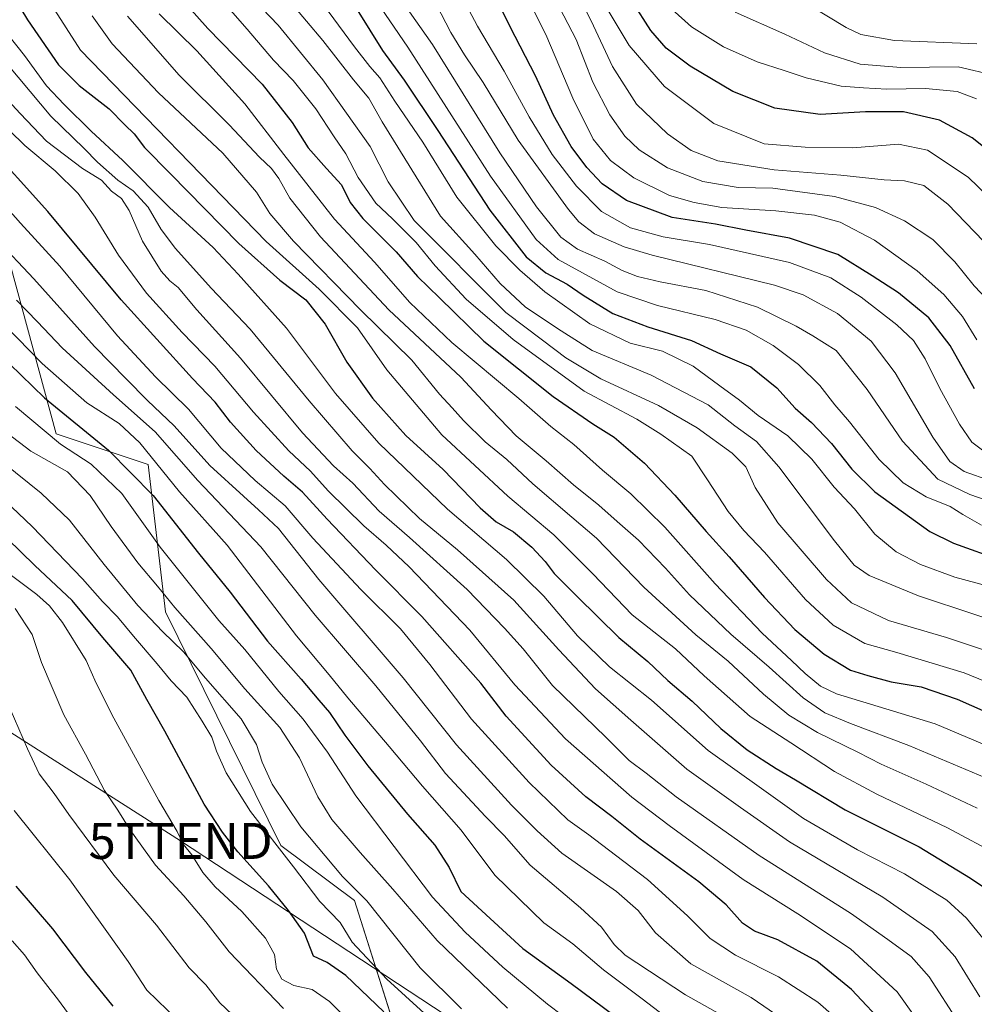
# Model space of a CAD drawing. Units: metres. Extents: x 617049 to 620483, y 4766449 to 4768821.
# Drawn here: x 617308 to 617573, y 4768272 to 4768546 of the extents above; entities that cross this region are included whole.
import ezdxf
from ezdxf.enums import TextEntityAlignment as Align

# ---------------------------------------------------------------- set-up
doc = ezdxf.new("R2010")
doc.units = ezdxf.units.M
doc.header["$MEASUREMENT"] = 0
doc.layers.get('0').update_dxf_attribs({"lineweight": 5})
for name, color, linetype, lineweight in [('Arbolado forestal CxS', 92, 'Continuous', 0), ('Curva de nivel maestra', 36, 'Continuous', 30), ('Curva de nivel normal', 36, 'Continuous', 0), ('Pastizal CxS', 92, 'Continuous', 0), ('Tendido', 6, 'Continuous', 0), ('Torre de tendido puntual', 7, 'Continuous', 0)]:
    doc.layers.add(name, color=color, linetype=linetype, lineweight=lineweight)

# ---------------------------------------------------------------- blocks, each defined once
blk = doc.blocks.new('*U151')
at = {"layer": 'Arbolado forestal CxS', "color": 92, "linetype": 'Continuous', "lineweight": 0}
blk.add_polyline3d([(617447.2545, 4768042.2225, 1171.5221), (617438.8027, 4768098.6235, 1155.7909), (617428.0491, 4768139.1121, 1149.8106), (617400.8111, 4768192.5851, 1135.448), (617400.3937, 4768249.2135, 1112.2871), (617413.5703, 4768260.6061, 1103.3268), (617400.8121, 4768300.9941, 1091.5562), (617380.3573, 4768316.2395, 1094.7571), (617348.2889, 4768381.1833, 1087.5996), (617343.3947, 4768422.1587, 1072.2065), (617317.8763, 4768430.6621, 1080.2963), (617305.1163, 4768477.4287, 1062.2124)], dxfattribs=at)
blk = doc.blocks.new('*U152')
at = {"layer": 'Pastizal CxS', "color": 92, "linetype": 'Continuous', "lineweight": 0}
blk.add_polyline3d([(617305.1163, 4768477.4287, 1062.2124), (617317.8763, 4768430.6621, 1080.2963), (617343.3947, 4768422.1587, 1072.2065), (617348.2889, 4768381.1833, 1087.5996), (617380.3573, 4768316.2395, 1094.7571), (617400.8121, 4768300.9941, 1091.5562), (617413.5703, 4768260.6061, 1103.3268), (617400.3937, 4768249.2135, 1112.2871), (617400.8111, 4768192.5851, 1135.448), (617428.0491, 4768139.1121, 1149.8106), (617438.8027, 4768098.6235, 1155.7909), (617447.2545, 4768042.2225, 1171.5221)], dxfattribs=at)
blk = doc.blocks.new('*U173')
at = {"layer": 'Curva de nivel normal', "color": 36, "linetype": 'Continuous', "lineweight": 0}
blk.add_polyline3d([(617526.36, 4768263.53, 1060), (617511.11, 4768274, 1060), (617494.34, 4768283.36, 1060), (617484.52, 4768292.01, 1060), (617479.68, 4768298.22, 1060), (617473.62, 4768303.44, 1060), (617458.44, 4768314.14, 1060), (617451.6, 4768320.3, 1060), (617444.42, 4768327.46, 1060), (617429.15, 4768344.27, 1060), (617414.33, 4768362.89, 1060), (617390.9, 4768390.19, 1060), (617379.7, 4768404.35, 1060), (617374.07, 4768409.58, 1060), (617369.93, 4768413.36, 1060), (617360.62, 4768421.91, 1060), (617350.64, 4768432.92, 1060), (617343.28, 4768439.9, 1060), (617337.27, 4768446, 1060), (617328.49, 4768454.97, 1060), (617311.68, 4768473.73, 1060), (617301.1, 4768484.9, 1060)], dxfattribs=at)
blk = doc.blocks.new('*U174')
at = {"layer": 'Curva de nivel normal', "color": 36, "linetype": 'Continuous', "lineweight": 0}
blk.add_polyline3d([(617538.01, 4768265.37, 1055), (617529.65, 4768272.67, 1055), (617518.74, 4768279.78, 1055), (617506.74, 4768285.81, 1055), (617499.73, 4768290.44, 1055), (617493.4, 4768296.73, 1055), (617482.31, 4768306.78, 1055), (617473.38, 4768313.53, 1055), (617465.94, 4768319.21, 1055), (617460.13, 4768323.41, 1055), (617449.35, 4768333.78, 1055), (617433.36, 4768351.39, 1055), (617421.77, 4768366.56, 1055), (617413.58, 4768376.43, 1055), (617402.54, 4768387.44, 1055), (617389.19, 4768401.65, 1055), (617381.57, 4768410.64, 1055), (617373.22, 4768417.66, 1055), (617363.7, 4768426.71, 1055), (617354.61, 4768437.5, 1055), (617345.49, 4768446.47, 1055), (617334.94, 4768457.95, 1055), (617318.9, 4768477.31, 1055), (617307.93, 4768489.25, 1055), (617302.23, 4768495.62, 1055)], dxfattribs=at)
blk = doc.blocks.new('*U181')
at = {"layer": 'Curva de nivel normal', "color": 36, "linetype": 'Continuous', "lineweight": 0}
blk.add_polyline3d([(617430.56, 4768270.85, 1090), (617419.1, 4768282.26, 1090), (617404.2, 4768300.9, 1090), (617397.43, 4768307.63, 1090), (617385.86, 4768321.47, 1090), (617377.88, 4768333.26, 1090), (617375.1, 4768339.4, 1090), (617373.53, 4768344.36, 1090), (617369.25, 4768351.44, 1090), (617359.36, 4768362.8, 1090), (617353.24, 4768370.09, 1090), (617347.38, 4768375.7, 1090), (617340.58, 4768382.98, 1090), (617331.19, 4768394.36, 1090), (617321.56, 4768406.65, 1090), (617313.67, 4768414.15, 1090), (617303.25, 4768422.64, 1090)], dxfattribs=at)
blk = doc.blocks.new('*U182')
at = {"layer": 'Curva de nivel normal', "color": 36, "linetype": 'Continuous', "lineweight": 0}
blk.add_polyline3d([(617445.37, 4768573.12, 940), (617462.4, 4768540.3, 940), (617467.12, 4768528.43, 940), (617471.84, 4768519.33, 940), (617476, 4768513.45, 940), (617479.98, 4768509.62, 940), (617487.83, 4768504.62, 940), (617497.63, 4768500.77, 940), (617507.46, 4768499.1, 940), (617517.08, 4768498.96, 940), (617534.31, 4768496.63, 940), (617545.68, 4768493.59, 940), (617553.76, 4768489.9, 940), (617561.61, 4768484.68, 940), (617567.74, 4768478.45, 940), (617573.08, 4768471.83, 940), (617578.56, 4768466.11, 940)], dxfattribs=at)
blk = doc.blocks.new('*U185')
at = {"layer": 'Curva de nivel normal', "color": 36, "linetype": 'Continuous', "lineweight": 0}
blk.add_polyline3d([(617479.48, 4768253.24, 1080), (617454.47, 4768272.17, 1080), (617442.05, 4768282.41, 1080), (617431.57, 4768292.18, 1080), (617422.53, 4768301.88, 1080), (617401.21, 4768330.02, 1080), (617393.31, 4768342.16, 1080), (617386.49, 4768351.36, 1080), (617379.77, 4768359.02, 1080), (617370.34, 4768370.71, 1080), (617363.1, 4768378.81, 1080), (617346.77, 4768399.18, 1080), (617336.13, 4768414.11, 1080), (617327.56, 4768422.28, 1080), (617319.02, 4768427.84, 1080), (617306.5, 4768438.3, 1080)], dxfattribs=at)
blk = doc.blocks.new('*U186')
at = {"layer": 'Curva de nivel normal', "color": 36, "linetype": 'Continuous', "lineweight": 0}
blk.add_polyline3d([(617337.7, 4768546.8, 1010), (617352.08, 4768530.35, 1010), (617365.91, 4768516.54, 1010), (617374.4, 4768507.55, 1010), (617377.71, 4768504.4, 1010), (617379.77, 4768501.64, 1010), (617382.87, 4768496.21, 1010), (617391.39, 4768485.44, 1010), (617410.38, 4768465.1, 1010), (617430.36, 4768446.42, 1010), (617438.86, 4768437.24, 1010), (617445.72, 4768430.1, 1010), (617454.09, 4768423.14, 1010), (617461.67, 4768416.46, 1010), (617468.79, 4768410.8, 1010), (617473.82, 4768406.27, 1010), (617479.74, 4768401.12, 1010), (617487.31, 4768393.36, 1010), (617494, 4768385.93, 1010), (617505.41, 4768374.96, 1010), (617516.08, 4768365.78, 1010), (617525.59, 4768357.27, 1010), (617531.6, 4768353.15, 1010), (617538.7, 4768350.13, 1010), (617554.97, 4768344.06, 1010), (617583.11, 4768332.14, 1010)], dxfattribs=at)
blk = doc.blocks.new('*U189')
at = {"layer": 'Curva de nivel normal', "color": 36, "linetype": 'Continuous', "lineweight": 0}
blk.add_polyline3d([(617402.82, 4768263.88, 1105), (617393.85, 4768272.84, 1105), (617388.99, 4768276.22, 1105), (617383.89, 4768277.31, 1105), (617380.6, 4768279.12, 1105), (617379.1, 4768281.9, 1105), (617378.52, 4768285.93, 1105), (617376.05, 4768290.46, 1105), (617369.45, 4768297.94, 1105), (617362.02, 4768304.76, 1105), (617358.6, 4768308.74, 1105), (617355.58, 4768313.66, 1105), (617353.24, 4768316.49, 1105), (617351.49, 4768320.1, 1105), (617346.36, 4768328.77, 1105), (617333.85, 4768351.68, 1105), (617328.96, 4768361.34, 1105), (617326.16, 4768367.69, 1105), (617319.62, 4768378.23, 1105), (617316.04, 4768382.82, 1105), (617312.5, 4768386.02, 1105), (617305.02, 4768391.57, 1105)], dxfattribs=at)
blk = doc.blocks.new('*U190')
at = {"layer": 'Curva de nivel normal', "color": 36, "linetype": 'Continuous', "lineweight": 0}
blk.add_polyline3d([(617550.22, 4768086.45, 1115), (617539.9, 4768097.65, 1115), (617532.62, 4768103.16, 1115), (617522.09, 4768112.29, 1115), (617509.08, 4768126.43, 1115), (617481.43, 4768160.12, 1115), (617476.58, 4768168.18, 1115), (617473.14, 4768175, 1115), (617465.81, 4768184.02, 1115), (617452.73, 4768196.26, 1115), (617443.34, 4768205.47, 1115), (617400.68, 4768240.82, 1115), (617372.05, 4768264.3, 1115), (617363.36, 4768272.52, 1115), (617359.5, 4768277.55, 1115), (617354.85, 4768282.22, 1115), (617345.74, 4768294.06, 1115), (617333.86, 4768307.99, 1115), (617321.41, 4768324.83, 1115), (617317.31, 4768330.69, 1115), (617313.08, 4768336.17, 1115), (617309.92, 4768343.11, 1115), (617305.02, 4768354.26, 1115)], dxfattribs=at)
blk = doc.blocks.new('*U193')
at = {"layer": 'Curva de nivel normal', "color": 36, "linetype": 'Continuous', "lineweight": 0}
blk.add_polyline3d([(617301.44, 4768536.71, 1035), (617316.4, 4768518.96, 1035), (617325.65, 4768509.95, 1035), (617329.35, 4768506.22, 1035), (617335.02, 4768501.15, 1035), (617339.26, 4768498.25, 1035), (617343.44, 4768493.65, 1035), (617347.06, 4768487.44, 1035), (617351.07, 4768482.16, 1035), (617360.98, 4768471.19, 1035), (617371.78, 4768459.77, 1035), (617388.19, 4768439.87, 1035), (617400.12, 4768425.96, 1035), (617405.09, 4768421, 1035), (617409.11, 4768416.62, 1035), (617418.86, 4768407.17, 1035), (617429.47, 4768398.46, 1035), (617445.08, 4768384.44, 1035), (617457.59, 4768370.59, 1035), (617467.83, 4768359.81, 1035), (617477.62, 4768351.05, 1035), (617493.2, 4768337.42, 1035), (617508.18, 4768326.78, 1035), (617521.78, 4768317.26, 1035), (617547.68, 4768301.9, 1035), (617561.44, 4768292.34, 1035), (617567.78, 4768285.29, 1035), (617574.65, 4768274.16, 1035)], dxfattribs=at)
blk = doc.blocks.new('*U194')
at = {"layer": 'Curva de nivel normal', "color": 36, "linetype": 'Continuous', "lineweight": 0}
blk.add_polyline3d([(617302.3, 4768544.37, 1030), (617309.08, 4768535.82, 1030), (617315.14, 4768527.38, 1030), (617320.12, 4768522.25, 1030), (617327.55, 4768514.8, 1030), (617336.43, 4768506.66, 1030), (617349.39, 4768493.58, 1030), (617361.55, 4768482.48, 1030), (617368.46, 4768475.03, 1030), (617381.86, 4768460.08, 1030), (617395.49, 4768441.89, 1030), (617407.57, 4768428.12, 1030), (617426.7, 4768409.75, 1030), (617443.04, 4768395.74, 1030), (617453.46, 4768385.51, 1030), (617462.85, 4768374.56, 1030), (617471.7, 4768365.91, 1030), (617483.38, 4768356.64, 1030), (617499.17, 4768342.64, 1030), (617513.94, 4768332.05, 1030), (617525.68, 4768323.73, 1030), (617540.7, 4768315.05, 1030), (617553.76, 4768308.4, 1030), (617565.52, 4768301.03, 1030), (617571.01, 4768296.03, 1030), (617577.55, 4768288.01, 1030)], dxfattribs=at)
blk = doc.blocks.new('*U200')
at = {"layer": 'Curva de nivel normal', "color": 36, "linetype": 'Continuous', "lineweight": 0}
blk.add_polyline3d([(617426.38, 4768264, 1095), (617409.82, 4768279.05, 1095), (617400.19, 4768289.38, 1095), (617396.78, 4768294.86, 1095), (617391.17, 4768300.69, 1095), (617383.84, 4768310.3, 1095), (617371.9, 4768325.7, 1095), (617365.09, 4768336.46, 1095), (617362.47, 4768342.51, 1095), (617361.17, 4768346.33, 1095), (617358.43, 4768350.8, 1095), (617354.21, 4768357.44, 1095), (617349.79, 4768362.03, 1095), (617345.98, 4768366.7, 1095), (617339.35, 4768374.4, 1095), (617334.94, 4768379.81, 1095), (617330.77, 4768384.07, 1095), (617325.19, 4768390.36, 1095), (617311.17, 4768404.88, 1095), (617297.83, 4768417.55, 1095)], dxfattribs=at)
blk = doc.blocks.new('*U221')
at = {"layer": 'Curva de nivel normal', "color": 36, "linetype": 'Continuous', "lineweight": 0}
blk.add_polyline3d([(617302.1, 4768525.81, 1040), (617307.81, 4768519.73, 1040), (617315.18, 4768512.05, 1040), (617325.21, 4768504.46, 1040), (617330.42, 4768501.16, 1040), (617333.22, 4768498.13, 1040), (617336, 4768496.07, 1040), (617338.14, 4768492.79, 1040), (617341.89, 4768484.22, 1040), (617347.04, 4768475.93, 1040), (617349.48, 4768473.16, 1040), (617351.82, 4768471.3, 1040), (617356.99, 4768465.12, 1040), (617369.12, 4768451.68, 1040), (617386.39, 4768430.93, 1040), (617395, 4768421.75, 1040), (617400.3, 4768416.96, 1040), (617407.66, 4768409.14, 1040), (617416.08, 4768401.88, 1040), (617432.17, 4768387.36, 1040), (617442.49, 4768376.64, 1040), (617447.72, 4768370.94, 1040), (617455.87, 4768360.76, 1040), (617470.7, 4768346.37, 1040), (617477.2, 4768339.91, 1040), (617481.88, 4768336.37, 1040), (617490.21, 4768329.73, 1040), (617513.33, 4768313.48, 1040), (617538.71, 4768297.48, 1040), (617549.1, 4768290.13, 1040), (617555.56, 4768285.37, 1040), (617560.57, 4768279.74, 1040), (617568.85, 4768266.91, 1040)], dxfattribs=at)
blk = doc.blocks.new('*U230')
at = {"layer": 'Curva de nivel normal', "color": 36, "linetype": 'Continuous', "lineweight": 0}
blk.add_polyline3d([(617306.84, 4768467.78, 1065), (617312.66, 4768461.82, 1065), (617319.52, 4768454.62, 1065), (617333.77, 4768441.5, 1065), (617345.34, 4768431.25, 1065), (617357.21, 4768417.7, 1065), (617374.78, 4768399.28, 1065), (617389.89, 4768380.29, 1065), (617406.77, 4768360.62, 1065), (617419.12, 4768345.32, 1065), (617426.08, 4768336.28, 1065), (617437.19, 4768324.31, 1065), (617442.39, 4768319.06, 1065), (617449.63, 4768310.74, 1065), (617463.61, 4768298.94, 1065), (617469.46, 4768293.51, 1065), (617472.99, 4768288.75, 1065), (617476.09, 4768285.8, 1065), (617492.87, 4768274.71, 1065), (617506.42, 4768267.14, 1065)], dxfattribs=at)
blk = doc.blocks.new('*U231')
at = {"layer": 'Curva de nivel normal', "color": 36, "linetype": 'Continuous', "lineweight": 0}
blk.add_polyline3d([(617327.82, 4768546.87, 1015), (617333.45, 4768539.06, 1015), (617346.29, 4768525.46, 1015), (617364.16, 4768508.66, 1015), (617373.56, 4768497.8, 1015), (617377.23, 4768491.95, 1015), (617383.85, 4768484.2, 1015), (617402.47, 4768465.18, 1015), (617416.74, 4768451.13, 1015), (617424.43, 4768441.72, 1015), (617427.97, 4768437.93, 1015), (617431.09, 4768434.36, 1015), (617437.11, 4768428.49, 1015), (617443.15, 4768423.53, 1015), (617450.36, 4768416.74, 1015), (617461.27, 4768407.54, 1015), (617468.08, 4768401.68, 1015), (617481.29, 4768388.06, 1015), (617495.76, 4768374.81, 1015), (617504.72, 4768367.44, 1015), (617514.49, 4768358.3, 1015), (617521.56, 4768352.49, 1015), (617529.53, 4768347.7, 1015), (617540.73, 4768342.18, 1015), (617547.29, 4768338.84, 1015), (617559.74, 4768333.34, 1015), (617573.92, 4768326.63, 1015)], dxfattribs=at)
blk = doc.blocks.new('*U233')
at = {"layer": 'Curva de nivel normal', "color": 36, "linetype": 'Continuous', "lineweight": 0}
blk.add_polyline3d([(617561.37, 4768262.05, 1045), (617551.74, 4768275.55, 1045), (617538.71, 4768287.55, 1045), (617524.04, 4768297.27, 1045), (617508.88, 4768306.81, 1045), (617488.3, 4768321.81, 1045), (617477.88, 4768329.7, 1045), (617459.48, 4768345.87, 1045), (617445.42, 4768360.95, 1045), (617432.87, 4768376.07, 1045), (617416.03, 4768393.66, 1045), (617409.65, 4768399.76, 1045), (617403.38, 4768405.09, 1045), (617393.45, 4768414.87, 1045), (617388.6, 4768420.29, 1045), (617382.59, 4768425.98, 1045), (617372.68, 4768436.68, 1045), (617361.96, 4768449.5, 1045), (617352.84, 4768458.88, 1045), (617343.01, 4768469.75, 1045), (617335.21, 4768480.31, 1045), (617328.71, 4768490.93, 1045), (617323.94, 4768497.5, 1045), (617317.59, 4768503.81, 1045), (617309.11, 4768510.8, 1045), (617296.04, 4768523.48, 1045)], dxfattribs=at)
blk = doc.blocks.new('*U235')
at = {"layer": 'Curva de nivel normal', "color": 36, "linetype": 'Continuous', "lineweight": 0}
blk.add_polyline3d([(617304.73, 4768568.45, 1020), (617324.58, 4768537.31, 1020), (617376.27, 4768484.17, 1020), (617390.98, 4768470.85, 1020), (617401.62, 4768460.18, 1020), (617409.77, 4768448.44, 1020), (617425.12, 4768430.38, 1020), (617443.47, 4768413.34, 1020), (617456.26, 4768402.64, 1020), (617467.08, 4768391.79, 1020), (617478.05, 4768380.39, 1020), (617490.03, 4768370.91, 1020), (617498.06, 4768363.39, 1020), (617510.81, 4768352.08, 1020), (617522.11, 4768344.75, 1020), (617534.3, 4768336.81, 1020), (617546.05, 4768330.49, 1020), (617565.74, 4768321.16, 1020), (617580.24, 4768313.37, 1020)], dxfattribs=at)
blk = doc.blocks.new('*U241')
at = {"layer": 'Curva de nivel normal', "color": 36, "linetype": 'Continuous', "lineweight": 0}
blk.add_polyline3d([(617346.48, 4768547.37, 1005), (617356.94, 4768537.12, 1005), (617370.29, 4768522.42, 1005), (617381.13, 4768508.33, 1005), (617395.23, 4768490.37, 1005), (617406.34, 4768478.39, 1005), (617416.18, 4768467.17, 1005), (617427.87, 4768456.02, 1005), (617446.47, 4768440.45, 1005), (617455.42, 4768432.72, 1005), (617461.78, 4768427.71, 1005), (617469.79, 4768420.54, 1005), (617477.65, 4768414.03, 1005), (617487.08, 4768404.73, 1005), (617501.12, 4768389.02, 1005), (617514.13, 4768375.24, 1005), (617522.35, 4768367.66, 1005), (617526.08, 4768364.02, 1005), (617530.35, 4768360.58, 1005), (617534.84, 4768358.43, 1005), (617562.28, 4768350.07, 1005), (617587.92, 4768339.22, 1005)], dxfattribs=at)
blk = doc.blocks.new('*U242')
at = {"layer": 'Curva de nivel normal', "color": 36, "linetype": 'Continuous', "lineweight": 0}
blk.add_polyline3d([(617490.29, 4768266.37, 1070), (617480.79, 4768273.66, 1070), (617470.01, 4768281.66, 1070), (617461.5, 4768288.87, 1070), (617453.45, 4768294.79, 1070), (617439.86, 4768307.98, 1070), (617430.47, 4768320.5, 1070), (617419.67, 4768332.71, 1070), (617410.42, 4768343.79, 1070), (617398.93, 4768357.31, 1070), (617393.73, 4768363.72, 1070), (617384.72, 4768374.55, 1070), (617365.38, 4768399.71, 1070), (617352.12, 4768414.58, 1070), (617341.09, 4768428.13, 1070), (617335.35, 4768433.54, 1070), (617326.38, 4768439.31, 1070), (617313.98, 4768450.22, 1070), (617303.59, 4768460.85, 1070)], dxfattribs=at)
blk = doc.blocks.new('*U245')
at = {"layer": 'Curva de nivel normal', "color": 36, "linetype": 'Continuous', "lineweight": 0}
blk.add_polyline3d([(617381.03, 4768270.91, 1110), (617365.98, 4768286.72, 1110), (617359.49, 4768294.99, 1110), (617353.33, 4768302.21, 1110), (617345.46, 4768310.8, 1110), (617338.3, 4768320.67, 1110), (617335.04, 4768326.08, 1110), (617331.29, 4768331.56, 1110), (617326.02, 4768341.62, 1110), (617319.96, 4768352.57, 1110), (617313.74, 4768367.13, 1110), (617311.19, 4768374.89, 1110), (617306.46, 4768382.1, 1110)], dxfattribs=at)
blk = doc.blocks.new('*U246')
at = {"layer": 'Curva de nivel normal', "color": 36, "linetype": 'Continuous', "lineweight": 0}
blk.add_polyline3d([(617443.32, 4768271.02, 1085), (617423.76, 4768289.88, 1085), (617411.51, 4768304.09, 1085), (617402.37, 4768314.29, 1085), (617394.54, 4768323.49, 1085), (617390.6, 4768329.82, 1085), (617385.53, 4768340.6, 1085), (617380.04, 4768349.04, 1085), (617370.3, 4768359.82, 1085), (617360.97, 4768370.97, 1085), (617350.84, 4768382.39, 1085), (617345.99, 4768388.36, 1085), (617340.56, 4768394.77, 1085), (617333.16, 4768404.88, 1085), (617327.35, 4768413.57, 1085), (617321.02, 4768420.14, 1085), (617310.83, 4768425.9, 1085), (617304.16, 4768430.93, 1085)], dxfattribs=at)
blk = doc.blocks.new('*U260')
at = {"layer": 'Curva de nivel maestra', "color": 36, "linetype": 'Continuous', "lineweight": 30}
blk.add_polyline3d([(617352.29, 4768552.09, 1000), (617359.98, 4768543.34, 1000), (617375.13, 4768527.87, 1000), (617383.48, 4768517.18, 1000), (617387.9, 4768510.19, 1000), (617393.01, 4768504.38, 1000), (617397.19, 4768499.91, 1000), (617399.56, 4768494.95, 1000), (617403.09, 4768490.48, 1000), (617412.35, 4768481.27, 1000), (617418.3, 4768474.44, 1000), (617424.43, 4768468.45, 1000), (617436.8, 4768456.45, 1000), (617456, 4768441.04, 1000), (617467.04, 4768433.42, 1000), (617473.05, 4768429.76, 1000), (617481.48, 4768422.52, 1000), (617489.92, 4768413.62, 1000), (617498.57, 4768403.54, 1000), (617505.02, 4768396.47, 1000), (617514.8, 4768385.15, 1000), (617523.23, 4768376.29, 1000), (617531.36, 4768369.47, 1000), (617538.69, 4768364.94, 1000), (617543.54, 4768363.5, 1000), (617550.03, 4768361.76, 1000), (617558.41, 4768360.35, 1000), (617568.41, 4768356.95, 1000), (617593.74, 4768345.68, 1000)], dxfattribs=at)
blk = doc.blocks.new('*U267')
at = {"layer": 'Curva de nivel maestra', "color": 36, "linetype": 'Continuous', "lineweight": 30}
blk.add_polyline3d([(617548.95, 4768265.64, 1050), (617538.99, 4768276.23, 1050), (617529.4, 4768284.06, 1050), (617518.53, 4768289.98, 1050), (617512.04, 4768292.48, 1050), (617508.7, 4768294.7, 1050), (617504.12, 4768299.76, 1050), (617496.58, 4768306.17, 1050), (617480.25, 4768318.04, 1050), (617472.33, 4768324.27, 1050), (617465.16, 4768329.73, 1050), (617455.48, 4768338.6, 1050), (617442.96, 4768352.16, 1050), (617435.9, 4768361.33, 1050), (617419.52, 4768379.92, 1050), (617406.6, 4768392.9, 1050), (617393.16, 4768406.94, 1050), (617386.36, 4768414.42, 1050), (617381.15, 4768418.89, 1050), (617373.5, 4768426.03, 1050), (617366.29, 4768433.89, 1050), (617362.08, 4768439.46, 1050), (617355.73, 4768446.02, 1050), (617335.96, 4768467.89, 1050), (617315.53, 4768492.44, 1050), (617297.71, 4768512.1, 1050)], dxfattribs=at)
blk = doc.blocks.new('*U268')
at = {"layer": 'Curva de nivel maestra', "color": 36, "linetype": 'Continuous', "lineweight": 30}
blk.add_polyline3d([(617299.49, 4768562.84, 1025), (617309.86, 4768545.74, 1025), (617318.52, 4768533.27, 1025), (617324.22, 4768527.47, 1025), (617332.56, 4768521.05, 1025), (617336.99, 4768516.58, 1025), (617339.5, 4768514.05, 1025), (617342.4, 4768510.3, 1025), (617349.67, 4768502.98, 1025), (617368.65, 4768483.59, 1025), (617380.01, 4768473.38, 1025), (617387.31, 4768467.92, 1025), (617392.63, 4768461.11, 1025), (617398.63, 4768450.57, 1025), (617405.84, 4768440.54, 1025), (617415.05, 4768430.22, 1025), (617425.42, 4768420.78, 1025), (617435.74, 4768410.09, 1025), (617440.18, 4768406.22, 1025), (617445.03, 4768403.41, 1025), (617450.12, 4768399.17, 1025), (617453.78, 4768395.16, 1025), (617456.31, 4768391.84, 1025), (617462.76, 4768385.5, 1025), (617474.29, 4768374.1, 1025), (617482.35, 4768367.42, 1025), (617487.96, 4768362.15, 1025), (617494.65, 4768356.36, 1025), (617502.65, 4768348.75, 1025), (617510.02, 4768342.85, 1025), (617518.08, 4768337.63, 1025), (617523.46, 4768334.53, 1025), (617537.26, 4768326.2, 1025), (617557.78, 4768315.86, 1025), (617572.06, 4768307.15, 1025), (617579.41, 4768302.23, 1025)], dxfattribs=at)
blk = doc.blocks.new('*U275')
at = {"layer": 'Curva de nivel maestra', "color": 36, "linetype": 'Continuous', "lineweight": 30}
blk.add_polyline3d([(617408.99, 4768270.02, 1100), (617398.44, 4768280.14, 1100), (617393.24, 4768283.7, 1100), (617389.39, 4768285.46, 1100), (617386.93, 4768291.91, 1100), (617382.47, 4768298.14, 1100), (617376.88, 4768305.04, 1100), (617368.38, 4768314.52, 1100), (617364.08, 4768319.95, 1100), (617358.96, 4768327.76, 1100), (617348.05, 4768348, 1100), (617343.05, 4768356.82, 1100), (617338.6, 4768364.94, 1100), (617330.84, 4768374.05, 1100), (617322.32, 4768384.37, 1100), (617311.93, 4768394.05, 1100), (617296.48, 4768409.12, 1100)], dxfattribs=at)
blk = doc.blocks.new('*U276')
at = {"layer": 'Curva de nivel maestra', "color": 36, "linetype": 'Continuous', "lineweight": 30}
blk.add_polyline3d([(617285.28, 4768469.01, 1075), (617314.58, 4768440.64, 1075), (617332.4, 4768426.12, 1075), (617344.81, 4768413.53, 1075), (617357.47, 4768397.52, 1075), (617366.19, 4768386.68, 1075), (617376.6, 4768373.03, 1075), (617385.96, 4768362.44, 1075), (617390.88, 4768356.6, 1075), (617393.85, 4768353.22, 1075), (617398.1, 4768346.87, 1075), (617404.47, 4768338.43, 1075), (617415.58, 4768324.96, 1075), (617423.18, 4768316.35, 1075), (617427.17, 4768310.16, 1075), (617430.36, 4768303.49, 1075), (617438.52, 4768295.92, 1075), (617447.58, 4768287.58, 1075), (617461.04, 4768277.9, 1075), (617479.38, 4768264.28, 1075)], dxfattribs=at)
blk = doc.blocks.new('5TTEND')
blk.add_text('5TTEND', height=10).set_placement((0, 0), align=Align.MIDDLE_CENTER)

msp = doc.modelspace()

# ---------------------------------------------------------------- linework, layer by layer
at = {"layer": 'Arbolado forestal CxS', "color": 92, "linetype": 'Continuous', "lineweight": 0}
msp.add_polyline3d([(617050.03, 4768727.86, 1102.71), (617053.26, 4768727.54, 1100.6), (617059.64, 4768706.28, 1104.75), (617074.52, 4768695.65, 1098.54), (617091.54, 4768708.41, 1083.99), (617147.75, 4768651.73, 1073.26), (617147.75, 4768636.85, 1079.42), (617186.03, 4768602.84, 1073.21), (617200.91, 4768581.59, 1073.09), (617232.81, 4768568.83, 1060.21), (617271.09, 4768528.44, 1056.62), (617277.47, 4768505.06, 1063.14), (617305.12, 4768477.43, 1062.21), (617317.88, 4768430.66, 1080.3), (617343.39, 4768422.16, 1072.21), (617348.29, 4768381.18, 1087.6), (617380.36, 4768316.24, 1094.76), (617400.81, 4768300.99, 1091.56), (617413.57, 4768260.61, 1103.33), (617400.39, 4768249.21, 1112.29), (617400.81, 4768192.59, 1135.45), (617428.05, 4768139.11, 1149.81), (617438.8, 4768098.62, 1155.79), (617447.25, 4768042.22, 1171.52)], dxfattribs=at)
at = {"layer": 'Curva de nivel maestra', "color": 36, "linetype": 'Continuous', "lineweight": 30}
for points in [[(617573.16, 4768443.2, 950), (617566.42, 4768455.2, 950), (617560.5, 4768462.96, 950), (617552.05, 4768469.84, 950), (617544.77, 4768474.56, 950), (617535.24, 4768480.52, 950), (617521.72, 4768485.05, 950), (617509.62, 4768487.24, 950), (617501.2, 4768488.91, 950), (617489.1, 4768490.81, 950), (617476.46, 4768495.52, 950), (617469.69, 4768500.14, 950), (617465.38, 4768504.7, 950), (617461.07, 4768510.52, 950), (617456.15, 4768519.21, 950), (617451.1, 4768530.18, 950), (617444.11, 4768543.83, 950), (617434.67, 4768563.06, 950)], [(617401.56, 4768548.5, 975), (617408.63, 4768537.26, 975), (617414.58, 4768528.95, 975), (617424, 4768514.96, 975), (617438.42, 4768492.8, 975), (617448.58, 4768479.86, 975), (617454, 4768475.42, 975), (617459.94, 4768472.3, 975), (617464.35, 4768469.18, 975), (617472.68, 4768464.13, 975), (617482.4, 4768460.38, 975), (617494.51, 4768456.61, 975), (617502.56, 4768452.89, 975), (617511.05, 4768449.26, 975), (617518.24, 4768443.44, 975), (617523.31, 4768437.83, 975), (617527.84, 4768433.8, 975), (617533.44, 4768428.02, 975), (617539.11, 4768420.83, 975), (617545.51, 4768414.55, 975), (617560.77, 4768403.57, 975), (617567.32, 4768400.3, 975), (617580.83, 4768395.42, 975)], [(617580.58, 4768506.52, 925), (617572.58, 4768512.93, 925), (617563.45, 4768517.9, 925), (617553.45, 4768520.16, 925), (617542.87, 4768520.15, 925), (617530.26, 4768519.45, 925), (617517.71, 4768521.17, 925), (617506, 4768525.82, 925), (617494.18, 4768532.9, 925), (617487.51, 4768537.87, 925), (617483.24, 4768542.75, 925), (617478.06, 4768550.79, 925)], [(617333.73, 4768271.63, 1125), (617326.14, 4768280.97, 1125), (617316.92, 4768293.08, 1125), (617306.76, 4768304.9, 1125)]]:
    msp.add_polyline3d(points, dxfattribs=at)
at = {"layer": 'Curva de nivel normal', "color": 36, "linetype": 'Continuous', "lineweight": 0}
for points in [[(617407.94, 4768559.66, 965), (617422.46, 4768538.85, 965), (617441.18, 4768508.79, 965), (617451.38, 4768493.73, 965), (617458.2, 4768485.38, 965), (617462.83, 4768481.99, 965), (617470.4, 4768478.64, 965), (617475.24, 4768476.06, 965), (617479.51, 4768474.44, 965), (617485.81, 4768472.92, 965), (617498.5, 4768470.54, 965), (617512.88, 4768465.91, 965), (617523.6, 4768460.64, 965), (617528.22, 4768457.94, 965), (617534.76, 4768453.8, 965), (617543.34, 4768443.04, 965), (617553.14, 4768428.59, 965), (617563.02, 4768418.11, 965), (617571.91, 4768413.8, 965), (617583.08, 4768409.88, 965)], [(617426.09, 4768560.81, 955), (617435.05, 4768543.95, 955), (617442.38, 4768531.48, 955), (617449.34, 4768518.79, 955), (617455.76, 4768508.31, 955), (617462.52, 4768499.54, 955), (617469.49, 4768492.47, 955), (617477.56, 4768487.96, 955), (617486.63, 4768485.44, 955), (617499.54, 4768483.27, 955), (617521.77, 4768478.32, 955), (617533.28, 4768473.99, 955), (617541.66, 4768468.7, 955), (617551.64, 4768461.01, 955), (617556.22, 4768456.58, 955), (617559.47, 4768451.5, 955), (617563.57, 4768443.24, 955), (617569.01, 4768433.39, 955), (617572.49, 4768428.4, 955), (617575.84, 4768425.86, 955)], [(617359.07, 4768556.75, 995), (617370.98, 4768543.19, 995), (617378.32, 4768534.57, 995), (617383.73, 4768528.87, 995), (617390.04, 4768520.99, 995), (617395.17, 4768513.23, 995), (617398.44, 4768508.49, 995), (617401.85, 4768501.91, 995), (617406.72, 4768494.77, 995), (617411.38, 4768490.44, 995), (617417.99, 4768483.9, 995), (617423.22, 4768477.35, 995), (617431.82, 4768468.12, 995), (617444.9, 4768456.88, 995), (617464.7, 4768442.5, 995), (617479.3, 4768434.75, 995), (617486.01, 4768430.61, 995), (617494.58, 4768424.43, 995), (617498.98, 4768417.88, 995), (617504.71, 4768409.08, 995), (617509.05, 4768403.8, 995), (617514.85, 4768397.78, 995), (617526.25, 4768384.67, 995), (617533.88, 4768377.48, 995), (617542.74, 4768372.37, 995), (617551.64, 4768369.91, 995), (617570.35, 4768364.21, 995), (617599.34, 4768352.36, 995)], [(617445.96, 4768557.73, 945), (617453.97, 4768541.65, 945), (617461.48, 4768523.98, 945), (617467.2, 4768512.56, 945), (617471.99, 4768506.62, 945), (617478.46, 4768501.85, 945), (617488.37, 4768496.91, 945), (617495.28, 4768494.97, 945), (617502.94, 4768493.58, 945), (617517.96, 4768492.63, 945), (617528.72, 4768491.48, 945), (617535.87, 4768489.48, 945), (617545.43, 4768484.47, 945), (617557.23, 4768475.94, 945), (617564.69, 4768469.4, 945), (617569.87, 4768463.33, 945), (617573.86, 4768456.8, 945)], [(617578.24, 4768481.67, 935), (617565.83, 4768494.47, 935), (617559.1, 4768499.68, 935), (617553.73, 4768501.02, 935), (617548.08, 4768501.23, 935), (617536.01, 4768502.54, 935), (617517.54, 4768504.01, 935), (617501.81, 4768506.52, 935), (617494.38, 4768509.42, 935), (617487.88, 4768514.06, 935), (617479.26, 4768522.31, 935), (617472.5, 4768532.79, 935), (617466.58, 4768545.45, 935), (617460.42, 4768557.91, 935)], [(617589.96, 4768365.88, 990), (617565.37, 4768374.08, 990), (617549.32, 4768378.77, 990), (617539.01, 4768383.71, 990), (617532.01, 4768390.17, 990), (617518.48, 4768405.96, 990), (617512.18, 4768415.78, 990), (617509.66, 4768421.46, 990), (617505.84, 4768425.31, 990), (617496.06, 4768432.34, 990), (617485.3, 4768438.55, 990), (617469.34, 4768445.99, 990), (617459.61, 4768451.83, 990), (617453.04, 4768456.68, 990), (617442.92, 4768464.36, 990), (617417.38, 4768489.97, 990), (617410.21, 4768500.68, 990), (617405.15, 4768510.53, 990), (617392.01, 4768529.06, 990), (617379.56, 4768544.28, 990), (617370.82, 4768553.56, 990)], [(617405.64, 4768552.9, 970), (617415.6, 4768538.12, 970), (617438.6, 4768502.32, 970), (617451.28, 4768484.67, 970), (617457.4, 4768479.12, 970), (617473.82, 4768470.1, 970), (617485.07, 4768466.3, 970), (617501.09, 4768462.46, 970), (617509.75, 4768459.45, 970), (617517.24, 4768455.22, 970), (617524.25, 4768449.98, 970), (617530.16, 4768444.11, 970), (617534.34, 4768438.74, 970), (617538.48, 4768433.98, 970), (617546.7, 4768423.53, 970), (617553.41, 4768417.06, 970), (617559.74, 4768413.13, 970), (617566.41, 4768410.46, 970), (617569.96, 4768408.25, 970), (617575.18, 4768405.27, 970)], [(617521.86, 4768553.2, 910), (617537.5, 4768543.66, 910), (617541.64, 4768541.71, 910), (617550.94, 4768540.02, 910), (617573.86, 4768539.03, 910)], [(617382.94, 4768550.79, 985), (617391.96, 4768540.03, 985), (617400.49, 4768529.08, 985), (617404.83, 4768523.93, 985), (617408.51, 4768517.43, 985), (617417.95, 4768502.08, 985), (617424.7, 4768491.16, 985), (617434.24, 4768480.59, 985), (617441.28, 4768472.42, 985), (617448.38, 4768465.91, 985), (617458.28, 4768459.3, 985), (617466.91, 4768453.79, 985), (617483.28, 4768446.97, 985), (617499.17, 4768438.76, 985), (617506.54, 4768432.92, 985), (617512.54, 4768428.58, 985), (617518.84, 4768421.49, 985), (617534.26, 4768400.95, 985), (617539.76, 4768394.13, 985), (617543.95, 4768391.31, 985), (617557.63, 4768385.64, 985), (617589, 4768375.26, 985)], [(617423.49, 4768550.1, 960), (617427.55, 4768542.25, 960), (617431.36, 4768536.01, 960), (617436.55, 4768528.32, 960), (617446.28, 4768512.27, 960), (617460.3, 4768493.02, 960), (617463.19, 4768489.61, 960), (617467.56, 4768486.28, 960), (617475.82, 4768482.69, 960), (617483.62, 4768480.34, 960), (617517.6, 4768471.98, 960), (617525.57, 4768469.3, 960), (617535.13, 4768464.12, 960), (617544.44, 4768456.43, 960), (617551.1, 4768447.66, 960), (617561.62, 4768429.72, 960), (617566.3, 4768422.98, 960), (617570.32, 4768420.24, 960), (617577.67, 4768417.58, 960)], [(617471.03, 4768548.84, 930), (617477.18, 4768538.57, 930), (617487, 4768527.18, 930), (617500.73, 4768516.95, 930), (617514.71, 4768511.29, 930), (617526.1, 4768510.38, 930), (617539.41, 4768510.2, 930), (617552.08, 4768511.16, 930), (617560.17, 4768509.55, 930), (617571.44, 4768502.06, 930), (617588.4, 4768485.6, 930)], [(617573.73, 4768523.79, 920), (617568.42, 4768525.8, 920), (617559.62, 4768526.66, 920), (617548.81, 4768526.52, 920), (617542.36, 4768526.85, 920), (617536.16, 4768527.32, 920), (617526.42, 4768529.58, 920), (617520.3, 4768531.68, 920), (617512.77, 4768534.11, 920), (617503.38, 4768538.27, 920), (617494.5, 4768543.82, 920), (617489.04, 4768548.7, 920)], [(617393.47, 4768548.12, 980), (617400.82, 4768538.22, 980), (617405.03, 4768532.76, 980), (617407.84, 4768529.62, 980), (617411.98, 4768523.16, 980), (617419.78, 4768511.76, 980), (617429.22, 4768496.49, 980), (617440.13, 4768482.92, 980), (617446.76, 4768476.15, 980), (617453.72, 4768470.12, 980), (617466.26, 4768461.21, 980), (617477.43, 4768455.9, 980), (617486.43, 4768453.64, 980), (617495, 4768449.51, 980), (617502.39, 4768443.99, 980), (617507.82, 4768440.01, 980), (617513.05, 4768435.78, 980), (617521.27, 4768430.11, 980), (617527.94, 4768423.61, 980), (617534.19, 4768415.82, 980), (617539.82, 4768409.85, 980), (617545.49, 4768402.79, 980), (617551.42, 4768397.91, 980), (617558.15, 4768394.38, 980), (617567.74, 4768390.84, 980), (617577.01, 4768388.35, 980)], [(617578.95, 4768530.3, 915), (617568.7, 4768532.66, 915), (617552.74, 4768532.52, 915), (617541.42, 4768533.45, 915), (617531.46, 4768536.58, 915), (617520.42, 4768541.75, 915), (617506.64, 4768547.92, 915)], [(617542.45, 4768083.76, 1120), (617535.92, 4768088, 1120), (617530.63, 4768091.96, 1120), (617525.24, 4768097.59, 1120), (617521.18, 4768103.64, 1120), (617515.98, 4768109.24, 1120), (617500.22, 4768126.83, 1120), (617488.18, 4768141.82, 1120), (617479.52, 4768151.42, 1120), (617471.01, 4768162.42, 1120), (617466.39, 4768169.06, 1120), (617458.43, 4768178.3, 1120), (617447.3, 4768189.35, 1120), (617433.61, 4768201.99, 1120), (617402.6, 4768226.92, 1120), (617374.43, 4768249.13, 1120), (617351.67, 4768267.67, 1120), (617343.07, 4768276.04, 1120), (617337.9, 4768283.96, 1120), (617331.96, 4768292.38, 1120), (617321.64, 4768306.69, 1120), (617306.14, 4768326.02, 1120)], [(617507.71, 4768083.33, 1130), (617501.68, 4768089.77, 1130), (617497.99, 4768096.72, 1130), (617495.42, 4768105.76, 1130), (617493.71, 4768113.37, 1130), (617490.83, 4768118.04, 1130), (617484.86, 4768124.51, 1130), (617476.39, 4768135.59, 1130), (617466.88, 4768145.1, 1130), (617451.57, 4768160.74, 1130), (617435.73, 4768175.45, 1130), (617423.33, 4768185.71, 1130), (617417.72, 4768190.86, 1130), (617410.25, 4768197.02, 1130), (617401.92, 4768203.53, 1130), (617381.53, 4768218.22, 1130), (617369.4, 4768228.47, 1130), (617353.18, 4768238.91, 1130), (617336.1, 4768250.88, 1130), (617328.06, 4768260.22, 1130), (617318.53, 4768273.23, 1130), (617312.6, 4768280.82, 1130), (617309.06, 4768285.89, 1130), (617305.66, 4768289.73, 1130)]]:
    msp.add_polyline3d(points, dxfattribs=at)
at = {"layer": 'Pastizal CxS', "color": 92, "linetype": 'Continuous', "lineweight": 0}
msp.add_polyline3d([(617050.03, 4768727.86, 1102.71), (617053.26, 4768727.54, 1100.6), (617059.64, 4768706.28, 1104.75), (617074.52, 4768695.65, 1098.54), (617091.54, 4768708.41, 1083.99), (617147.75, 4768651.73, 1073.26), (617147.75, 4768636.85, 1079.42), (617186.03, 4768602.84, 1073.21), (617200.91, 4768581.59, 1073.09), (617232.81, 4768568.83, 1060.21), (617271.09, 4768528.44, 1056.62), (617277.47, 4768505.06, 1063.14), (617305.12, 4768477.43, 1062.21), (617317.88, 4768430.66, 1080.3), (617343.39, 4768422.16, 1072.21), (617348.29, 4768381.18, 1087.6), (617380.36, 4768316.24, 1094.76), (617400.81, 4768300.99, 1091.56), (617413.57, 4768260.61, 1103.33), (617400.39, 4768249.21, 1112.29), (617400.81, 4768192.59, 1135.45), (617428.05, 4768139.11, 1149.81), (617438.8, 4768098.62, 1155.79), (617447.25, 4768042.22, 1171.52)], dxfattribs=at)
at = {"layer": 'Tendido', "color": 6, "linetype": 'Continuous', "lineweight": 0}
msp.add_polyline3d([(617053.71, 4768512.57, 1090.29), (617160.37, 4768441.44, 1108.52), (617252.33, 4768381.35, 1127.2), (617352.46, 4768317.51, 1105.06), (617479.55, 4768233.97, 1088.53), (617655.12, 4768117.95, 1085.5), (617740.78, 4768065.54, 1081.1), (617841.28, 4768004.76, 1063.9), (617917.94, 4767957.26, 1043.02), (618051.94, 4767873.83, 1035.41), (618131.21, 4767824.6, 1062.52), (618231.97, 4767760.89, 1089.82), (618278.27, 4767729.99, 1116.51), (618317.89, 4767661.36, 1131.67), (618374.98, 4767557.6, 1093.76), (618424.55, 4767468.21, 1068.2), (618493.1, 4767343.38, 1010.39), (618561.48, 4767220.11, 980.03), (618608.76, 4767133.33, 943.37), (618694.08, 4766976.83, 891.22), (618784.62, 4766813.96, 863.24), (618862.21, 4766674.39, 866.92), (618910.47, 4766588.16, 868.05), (618969.03, 4766481.26, 869.3)], dxfattribs=at)

# ---------------------------------------------------------------- block references
at = {"layer": 'Arbolado forestal CxS', "color": 92, "linetype": 'Continuous', "lineweight": 0}
msp.add_blockref('*U151', (0, 0), dxfattribs=at)
at = {"layer": 'Curva de nivel maestra', "color": 36, "linetype": 'Continuous', "lineweight": 30}
for name in ['*U260', '*U276', '*U267', '*U268', '*U275']:
    msp.add_blockref(name, (0, 0), dxfattribs=at)
at = {"layer": 'Curva de nivel normal', "color": 36, "linetype": 'Continuous', "lineweight": 0}
for name in ['*U182', '*U246', '*U185', '*U242', '*U230', '*U173', '*U174', '*U233', '*U221', '*U193', '*U194', '*U235', '*U231', '*U186', '*U241', '*U181', '*U200', '*U189', '*U245', '*U190']:
    msp.add_blockref(name, (0, 0), dxfattribs=at)
at = {"layer": 'Pastizal CxS', "color": 92, "linetype": 'Continuous', "lineweight": 0}
msp.add_blockref('*U152', (0, 0), dxfattribs=at)
at = {"layer": 'Torre de tendido puntual', "linetype": 'Continuous', "lineweight": 0}
msp.add_blockref('5TTEND', (617352.46, 4768317.51, 1105.06), dxfattribs=at)

doc.saveas('drawing.dxf')
